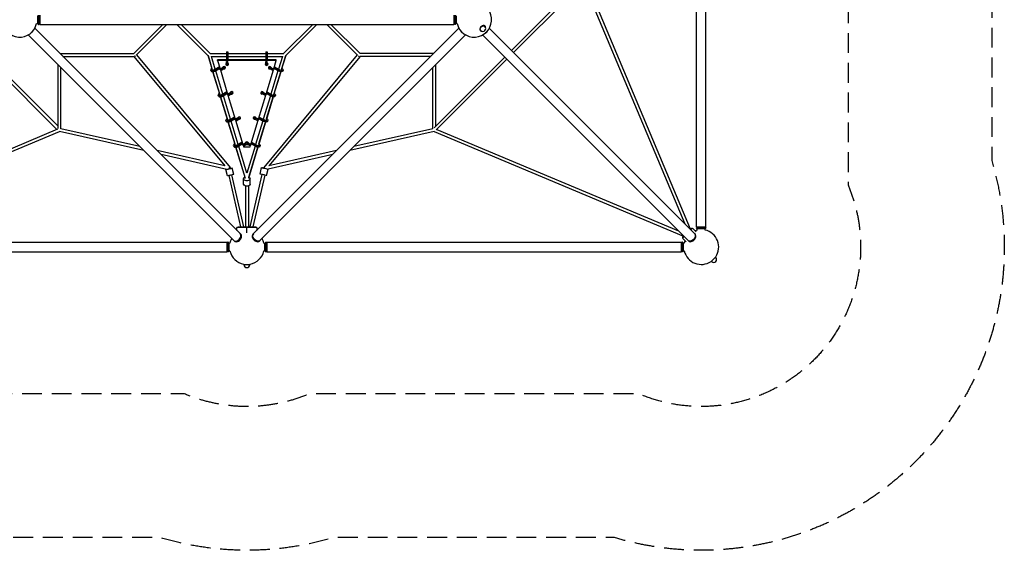
# Model space of a CAD drawing. Units: millimetres. Extents: x -4851 to 4851, y -4851 to 4851.
# Drawn here: x -1455 to 4851, y -4851 to -1455 of the extents above; entities that cross this region are included whole.
import ezdxf

# ---------------------------------------------------------------- set-up
doc = ezdxf.new("R2010")
doc.units = ezdxf.units.MM
doc.header["$LTSCALE"] = 20
doc.linetypes.add('HIDDEN', pattern=[9.525, 6.35, -3.175])
for name, color, linetype in [('2d', 230, 'Continuous'), ('ASTM-BufferZone', 240, 'HIDDEN'), ('ASTM-SafetyZone', 64, 'HIDDEN')]:
    doc.layers.add(name, color=color, linetype=linetype)

msp = doc.modelspace()

# ---------------------------------------------------------------- linework, layer by layer
at = {"layer": '2d'}
for p, q in [((2879.6, -2781.5), (2879.6, -128.5)), ((2939.9, -2781.5), (2939.9, -128.5)), ((2137.1, -1209.5), (1694.5, -1652)), ((2156.7, -1216.7), (1708, -1665.5)), ((2806.8, -2764.3), (2154.5, -1211.4)), ((2840.6, -2795.6), (2169.9, -1199.1)), ((-1339.6, -1480.2), (-1339.6, -1429.9)), ((-1334.6, -1485.2), (-1334.6, -1424.9)), ((-1331.6, -1485.2), (-1331.6, -1424.9)), ((-1326.6, -1424.9), (-1326.6, -1485.2)), ((1326.4, -1424.9), (1326.4, -1485.2)), ((1331.4, -1424.9), (1331.4, -1485.2)), ((1334.4, -1424.9), (1334.4, -1485.2)), ((1339.4, -1429.9), (1339.4, -1480.2)), ((-1357.8, -1509.6), (-43, -2824.4)), ((-1357.5, -1509.1), (-1195.5, -1671)), ((-1346.4, -1480.2), (-1339.6, -1480.2)), ((-1339.6, -1480.2), (-1334.6, -1485.2)), ((-1334.6, -1485.2), (-1331.6, -1485.2)), ((-1326.6, -1480.2), (-1331.6, -1485.2)), ((-1326.6, -1485.2), (1326.4, -1485.2)), ((-538.6, -1485.2), (-724.5, -1671)), ((-511.7, -1485.2), (-708.8, -1682.3)), ((-247.7, -1685.7), (-448.3, -1485.2)), ((-235.5, -1671), (-421.4, -1485.2)), ((42.8, -2824.4), (1357.7, -1509.5)), ((235.5, -1671), (421.4, -1485.2)), ((247.7, -1685.7), (448.3, -1485.2)), ((708.8, -1682.3), (511.7, -1485.2)), ((724.5, -1671), (538.6, -1485.2)), ((1195.5, -1671), (1357.5, -1509.1)), ((1326.4, -1480.2), (1331.4, -1485.2)), ((1334.4, -1485.2), (1331.4, -1485.2)), ((1339.4, -1480.2), (1334.4, -1485.2)), ((1346.4, -1480.2), (1339.4, -1480.2)), ((1523.1, -1497.6), (1524.6, -1499.1)), ((1524.6, -1494.9), (1525.2, -1495.5)), ((2866.9, -2824.4), (1552.2, -1509.7)), ((-1400.4, -1552.2), (-85.6, -2867)), ((85.5, -2867), (1400.3, -1552.2)), ((1494.9, -1524.6), (1495.5, -1525.2)), ((1497.6, -1523.1), (1499.1, -1524.6)), ((2824.2, -2867), (1509.5, -1552.3)), ((-1209.5, -2137.1), (-1652, -1694.6)), ((-1196.1, -1670.5), (-723.9, -1670.5)), ((-1177.9, -1689.5), (-724.5, -1689.5)), ((-724.5, -1689.5), (-140.2, -2391)), ((-707.1, -1680.6), (-107.6, -2400.4)), ((-220.4, -1777.3), (-248.4, -1685)), ((-248.4, -1685), (-223.7, -1766.4)), ((-236.1, -1670.5), (-130.2, -1670.5)), ((-229.5, -1689.5), (-130.2, -1689.5)), ((-202.4, -1771), (-227.2, -1689.5)), ((-130.2, -1660.1), (-130.2, -1712.4)), ((-130.2, -1660.1), (-122.2, -1660.1)), ((-122.2, -1660.1), (-122.2, -1712.4)), ((-122.2, -1670.5), (122.3, -1670.5)), ((-122.2, -1689.5), (122.3, -1689.5)), ((707.1, -1680.6), (107.6, -2400.4)), ((122.3, -1660.1), (122.3, -1712.4)), ((122.3, -1660.1), (130.3, -1660.1)), ((130.3, -1660.1), (130.3, -1712.4)), ((130.3, -1670.5), (236.1, -1670.5)), ((130.3, -1689.5), (229.5, -1689.5)), ((724.5, -1689.5), (140.2, -2391)), ((227.2, -1689.5), (202.4, -1770.9)), ((248.4, -1685), (220.3, -1777.3)), ((223.7, -1766.3), (248.4, -1685)), ((1196.1, -1670.5), (723.9, -1670.5)), ((1177.7, -1689.5), (724.5, -1689.5)), ((1651.9, -1694.7), (1200, -2146.6)), ((-1216.7, -2156.7), (-1665.4, -1708)), ((-1209.5, -2150.5), (-1209.5, -1743.1)), ((-1190.5, -2152.4), (-1190.5, -1762.1)), ((-176.1, -1756.4), (-206.5, -1773.3)), ((-205.5, -1777.6), (-174.9, -1760.5)), ((188.2, -1712.4), (-188.2, -1712.4)), ((-188.2, -1716.5), (-188.2, -1712.4)), ((188.2, -1716.5), (-188.2, -1716.5)), ((-188.2, -1716.5), (-172, -1770)), ((-160.4, -1764.2), (-172.1, -1770.1)), ((-145.9, -1762.3), (-147.9, -1755.7)), ((-130.2, -1723.4), (-122.2, -1723.4)), ((-130.2, -1740), (-130.2, -1723.4)), ((-130.2, -1732.6), (-122.2, -1732.6)), ((-130.2, -1740), (-122.2, -1740)), ((-122.2, -1740), (-122.2, -1723.4)), ((122.3, -1723.4), (130.3, -1723.4)), ((122.3, -1740), (122.3, -1723.4)), ((122.3, -1732.6), (130.3, -1732.6)), ((122.3, -1740), (130.3, -1740)), ((130.3, -1740), (130.3, -1723.4)), ((148, -1755.7), (146, -1762.3)), ((160.6, -1764.2), (172.3, -1770.1)), ((172, -1770), (188.2, -1716.5)), ((205.7, -1777.6), (174.9, -1760.4)), ((176.1, -1756.3), (206.1, -1773)), ((188.2, -1716.5), (188.2, -1712.4)), ((1190.5, -2152.4), (1190.5, -1762)), ((1209.5, -2137.1), (1209.5, -1743)), ((1665.3, -1708.1), (1212.8, -2160.7)), ((-229.7, -1783.8), (-231.7, -1777.2)), ((-171.4, -1938.2), (-217, -1788.4)), ((-217, -1788.4), (-174.8, -1927.2)), ((-208.4, -1774.4), (-209.7, -1775.1)), ((-203.5, -1784.2), (-172.8, -1767.2)), ((-153.5, -1931.8), (-199.1, -1781.8)), ((-170.1, -1776.8), (-172.1, -1770.1)), ((-172.1, -1770.1), (-164.5, -1770.9)), ((-170.1, -1776.8), (-162.5, -1777.5)), ((-169.9, -1776.8), (-123.2, -1930.9)), ((-164.5, -1770.9), (-156.7, -1766.9)), ((-162.5, -1777.5), (-164.5, -1770.9)), ((-162.5, -1777.5), (-154.7, -1773.6)), ((123.3, -1930.8), (169.9, -1776.8)), ((199.1, -1781.7), (153.5, -1931.7)), ((162.7, -1777.5), (154.9, -1773.6)), ((164.7, -1770.9), (156.9, -1766.9)), ((164.7, -1770.9), (162.7, -1777.5)), ((170.3, -1776.8), (162.7, -1777.5)), ((172.3, -1770.1), (164.7, -1770.9)), ((172.3, -1770.1), (170.3, -1776.8)), ((217, -1788.4), (171.4, -1938.2)), ((203.7, -1784.2), (172.9, -1767.1)), ((174.9, -1927.1), (217, -1788.4)), ((209, -1774.6), (209.8, -1775.1)), ((231.8, -1777.2), (229.8, -1783.8)), ((-180.9, -1944.7), (-182.9, -1938)), ((-122.5, -2099.1), (-168.1, -1949.2)), ((-168.1, -1949.3), (-126, -2088)), ((-127.4, -1917.3), (-160.9, -1935.9)), ((-156.8, -1938.5), (-126.1, -1921.4)), ((-154.7, -1945.1), (-124.1, -1928.1)), ((-104.6, -2092.6), (-150.2, -1942.6)), ((-111.6, -1925), (-123.4, -1931)), ((-121.4, -1937.7), (-123.4, -1931)), ((-123.4, -1931), (-115.8, -1931.7)), ((-121.4, -1937.7), (-113.8, -1938.4)), ((-121.2, -1937.7), (-74.5, -2091.8)), ((-115.8, -1931.7), (-108, -1927.8)), ((-113.8, -1938.4), (-115.8, -1931.7)), ((-113.8, -1938.4), (-106, -1934.5)), ((-97.1, -1923.2), (-99.1, -1916.5)), ((74.5, -2091.7), (121.2, -1937.7)), ((99.3, -1916.5), (97.3, -1923.2)), ((150.2, -1942.5), (104.6, -2092.5)), ((113.9, -1938.4), (106.1, -1934.5)), ((115.9, -1931.7), (108.2, -1927.8)), ((111.8, -1925), (123.5, -1931)), ((115.9, -1931.7), (113.9, -1938.4)), ((121.5, -1937.7), (113.9, -1938.4)), ((123.5, -1931), (115.9, -1931.7)), ((123.5, -1931), (121.5, -1937.7)), ((168.1, -1949.2), (122.5, -2099.1)), ((154.9, -1945.1), (124.1, -1928)), ((126, -2087.9), (168.1, -1949.2)), ((156.9, -1938.5), (126.1, -1921.3)), ((127.4, -1917.2), (161.1, -1935.9)), ((171.5, -1938.2), (171.5, -1938.2)), ((183.1, -1938), (181.1, -1944.7)), ((-78.6, -2078.2), (-112.1, -2096.8)), ((-48.3, -2084.1), (-50.4, -2077.4)), ((50.5, -2077.4), (48.5, -2084.1)), ((78.6, -2078.1), (112.3, -2096.8)), ((-132.1, -2105.6), (-134.2, -2098.9)), ((-119.2, -2110.1), (-77.1, -2248.9)), ((-73.6, -2259.9), (-119.1, -2110.1)), ((-108, -2099.3), (-77.4, -2082.3)), ((-106, -2106), (-75.3, -2088.9)), ((-55.7, -2253.5), (-101.3, -2103.4)), ((-62.9, -2085.9), (-74.6, -2091.9)), ((-72.6, -2098.5), (-74.6, -2091.9)), ((-74.6, -2091.9), (-67, -2092.6)), ((-72.6, -2098.5), (-65, -2099.3)), ((-72.4, -2098.5), (-25.7, -2252.7)), ((-67, -2092.6), (-59.2, -2088.7)), ((-65, -2099.3), (-67, -2092.6)), ((-65, -2099.3), (-57.2, -2095.4)), ((25.7, -2252.7), (72.4, -2098.6)), ((101.3, -2103.3), (55.7, -2253.4)), ((65.2, -2099.3), (57.4, -2095.4)), ((67.2, -2092.6), (59.4, -2088.7)), ((63.1, -2085.9), (74.8, -2091.9)), ((67.2, -2092.6), (65.2, -2099.3)), ((72.8, -2098.5), (65.2, -2099.3)), ((74.8, -2091.9), (67.2, -2092.6)), ((74.8, -2091.9), (72.8, -2098.5)), ((119.1, -2110.1), (73.6, -2260)), ((106.2, -2106), (75.4, -2088.9)), ((77.1, -2248.8), (119.3, -2110.1)), ((108.2, -2099.3), (77.4, -2082.2)), ((122.6, -2099.1), (122.6, -2099)), ((134.3, -2098.9), (132.3, -2105.6)), ((-2795.6, -2840.6), (-1199.1, -2169.9)), ((-2764.1, -2806.7), (-1211.4, -2154.5)), ((-660.3, -2292.3), (-1199.1, -2169.9)), ((-685.5, -2267.1), (-1190.5, -2152.4)), ((1199.1, -2169.9), (660.1, -2292.4)), ((1190.5, -2152.4), (685.3, -2267.2)), ((1199.1, -2169.9), (2795.6, -2840.6)), ((1216.7, -2156.7), (2763.8, -2806.6)), ((-83.2, -2266.5), (-85.2, -2259.8)), ((-29.8, -2239.1), (-63.2, -2257.7)), ((-59.1, -2260.2), (-28.6, -2243.2)), ((-57.1, -2266.9), (-26.6, -2249.9)), ((0, -2436.6), (-52.4, -2264.3)), ((-14, -2246.8), (-25.7, -2252.7)), ((-23.7, -2259.4), (-25.7, -2252.7)), ((-25.7, -2252.7), (-18.1, -2253.5)), ((-23.7, -2259.4), (-16.1, -2260.2)), ((-23.7, -2259.4), (-21, -2268.2)), ((-21, -2268.2), (21, -2268.2)), ((-18.1, -2253.5), (-10.3, -2249.6)), ((-16.1, -2260.2), (-18.1, -2253.5)), ((-16.1, -2260.2), (-8.3, -2256.2)), ((0.1, -2243.3), (-1.4, -2238.3)), ((52.4, -2264.2), (0, -2436.6)), ((1.6, -2238.3), (0.1, -2243.3)), ((16.2, -2260.2), (8.5, -2256.2)), ((18.3, -2253.5), (10.5, -2249.6)), ((14.1, -2246.8), (25.9, -2252.7)), ((18.3, -2253.5), (16.2, -2260.2)), ((23.8, -2259.4), (16.2, -2260.2)), ((25.9, -2252.7), (18.3, -2253.5)), ((21, -2268.2), (23.7, -2259.4)), ((25.9, -2252.7), (23.8, -2259.4)), ((57.2, -2266.9), (26.6, -2249.8)), ((59.3, -2260.2), (28.6, -2243.2)), ((29.8, -2239), (63.4, -2257.7)), ((73.7, -2259.9), (73.7, -2259.9)), ((85.4, -2259.8), (83.4, -2266.5)), ((-140.2, -2391), (-575.2, -2292.2)), ((-129.3, -2412.9), (-550, -2317.4)), ((-70.4, -2271), (-12.3, -2462)), ((-9.4, -2471), (-70.2, -2271)), ((70.2, -2271), (9.4, -2471)), ((12.3, -2462), (70.4, -2271)), ((549.8, -2317.4), (135.5, -2411.5)), ((575, -2292.2), (140.2, -2391)), ((-125.2, -2455.1), (-134.8, -2414.2)), ((-38.5, -2780), (-114, -2452.5)), ((-105, -2407.2), (-105.7, -2404.3)), ((-19, -2780), (-95.5, -2448.2)), ((-84.3, -2445.5), (-93.9, -2404.6)), ((96.2, -2445.3), (19, -2780)), ((114.7, -2449.6), (38.5, -2780)), ((85, -2442.6), (94.6, -2401.7)), ((125.9, -2452.2), (135.5, -2411.5)), ((-21, -2473.1), (-21, -2471.2)), ((-21, -2508.5), (-21, -2473.1)), ((-9.5, -2470.6), (-9.5, -2471.8)), ((-9.5, -2518.6), (-9.5, -2780)), ((9.5, -2470.6), (9.5, -2471.8)), ((9.5, -2518.6), (9.5, -2780)), ((21, -2473.1), (21, -2471.2)), ((21, -2508.5), (21, -2473.1)), ((63.6, -2785), (-63.6, -2785)), ((-63.6, -2803.7), (-63.6, -2785)), ((-56.6, -2780), (56.6, -2780)), ((-56.6, -2785), (-56.6, -2780)), ((-39, -2828.4), (-40.5, -2826.9)), ((0, -2818.4), (0, -2780)), ((38.8, -2828.4), (40.3, -2826.9)), ((56.6, -2785), (56.6, -2780)), ((63.6, -2785), (63.6, -2803.6)), ((2839.3, -2796.8), (2846.4, -2789.8)), ((2853.4, -2789.8), (2842.9, -2800.4)), ((2849.9, -2793.3), (2846.4, -2789.8)), ((2877.1, -2813.4), (2853.4, -2789.8)), ((2870.9, -2828.4), (2869.4, -2826.9)), ((2884.6, -2781.5), (2879.6, -2786.5)), ((2879.6, -2781.5), (2939.9, -2781.5)), ((2939.9, -2786.5), (2879.6, -2786.5)), ((2879.6, -2789.5), (2879.6, -2786.5)), ((2939.9, -2789.5), (2879.6, -2789.5)), ((2884.6, -2794.5), (2879.6, -2789.5)), ((2934.9, -2794.5), (2884.6, -2794.5)), ((2884.6, -2801.4), (2884.6, -2794.5)), ((2934.9, -2781.5), (2939.9, -2786.5)), ((2934.9, -2794.5), (2939.9, -2789.5)), ((2934.9, -2801.3), (2934.9, -2794.5)), ((2939.9, -2789.5), (2939.9, -2786.5)), ((-2781.5, -2879.8), (-128.5, -2879.8)), ((-128.5, -2884.8), (-123.5, -2879.8)), ((-128.5, -2879.8), (-128.5, -2940.1)), ((-123.5, -2879.8), (-123.5, -2940.1)), ((-120.5, -2879.8), (-123.5, -2879.8)), ((-120.5, -2879.8), (-120.5, -2940.1)), ((-115.5, -2884.8), (-120.5, -2879.8)), ((-115.5, -2884.8), (-115.5, -2935.1)), ((-108.6, -2884.8), (-115.5, -2884.8)), ((-81.6, -2871), (-83.1, -2869.5)), ((81.5, -2871), (83, -2869.5)), ((108.6, -2884.8), (115.4, -2884.8)), ((115.4, -2884.8), (120.4, -2879.8)), ((115.4, -2935.1), (115.4, -2884.8)), ((120.4, -2940.1), (120.4, -2879.8)), ((120.4, -2879.8), (123.4, -2879.8)), ((123.4, -2940.1), (123.4, -2879.8)), ((128.4, -2884.8), (123.4, -2879.8)), ((128.4, -2879.8), (128.4, -2940.1)), ((128.4, -2879.8), (2781.4, -2879.8)), ((2781.4, -2884.8), (2786.4, -2879.8)), ((2781.4, -2879.8), (2781.4, -2940.1)), ((2786.4, -2879.8), (2786.4, -2940.1)), ((2789.4, -2879.8), (2786.4, -2879.8)), ((2789.4, -2879.8), (2789.4, -2940.1)), ((2794.4, -2884.8), (2789.4, -2879.8)), ((2789.8, -2846.4), (2796.7, -2839.5)), ((2800.2, -2843), (2789.8, -2853.4)), ((2793.3, -2849.9), (2789.8, -2846.4)), ((2813.4, -2877.1), (2789.8, -2853.4)), ((2794.4, -2884.8), (2794.4, -2935.1)), ((2801.4, -2884.8), (2794.4, -2884.8)), ((2828.2, -2871), (2826.7, -2869.5)), ((-2781.5, -2940.1), (-128.5, -2940.1)), ((-128.5, -2935.1), (-123.5, -2940.1)), ((-120.5, -2940.1), (-123.5, -2940.1)), ((-115.5, -2935.1), (-120.5, -2940.1)), ((-108.6, -2935.1), (-115.5, -2935.1)), ((108.6, -2935.1), (115.4, -2935.1)), ((115.4, -2935.1), (120.4, -2940.1)), ((120.4, -2940.1), (123.4, -2940.1)), ((128.4, -2935.1), (123.4, -2940.1)), ((128.4, -2940.1), (2781.4, -2940.1)), ((2781.4, -2935.1), (2786.4, -2940.1)), ((2789.4, -2940.1), (2786.4, -2940.1)), ((2794.4, -2935.1), (2789.4, -2940.1)), ((2801.4, -2935.1), (2794.4, -2935.1)), ((-21, -3019.5), (-21, -3020.7)), ((-21, -3020.7), (21, -3020.7)), ((-18, -3020.7), (-18, -3023.7)), ((18, -3020.7), (18, -3023.7)), ((21, -3019.5), (21, -3020.7)), ((2972.6, -3002.3), (2973.4, -3003.1)), ((2973.4, -3003.1), (3003.1, -2973.4)), ((2975.6, -3001), (2977.7, -3003.1)), ((3001, -2975.6), (3003.1, -2977.7)), ((3002.3, -2972.6), (3003.1, -2973.4))]:
    msp.add_line(p, q, dxfattribs=at)
for centre, radius, start, end in [((-1455, -1455), 111.5, 103.03539, 346.96461), ((1455, -1455), 111.5, 193.03539, 77.04247), ((1511.9, -1511.9), 18, 225, 45), ((2910, -2910), 111.5, 103.15253, 111.19736), ((2910, -2910), 111.5, 325.85597, 77.08103), ((0, -2910), 111.5, 150.68828, 166.92534), ((0, -2910), 111.5, 13.07466, 29.36741), ((2910, -2910), 111.5, 158.80264, 166.92534), ((0, -2910), 111.5, 192.9968, 259.14403), ((0, -2910), 111.5, 280.85597, 347.0032), ((2910, -2910), 111.5, 192.9968, 304.14403), ((0, -3023.7), 18, 180, 0), ((2990.4, -2990.4), 18, 225, 45)]:
    msp.add_arc(centre, radius, start, end, dxfattribs=at)
for centre, major_axis, ratio, start_param, end_param in [((1510.4, -1510.4), (14.8, 14.8), 0.707107, -0.659943, 3.580521), ((-1390.8, -1519.2), (21.3, 21.3), 0.707107, -1.87936, -1.262232), ((1510.4, -1510.4), (14.8, 14.8), 0.707107, -2.702665, -2.48165), ((720, -1680), (-6.72, -6.72), 0.707107, 0, 0.955317), ((-164.9, -1760.8), (17, 5.1), 0.491271, -1.226301, 0.123228), ((-146.4, -1762.3), (9, 0), 0.86151, 0, 2.936438), ((-162.8, -1767.5), (17, 5.1), 0.491271, -1.226301, 0), ((-146.4, -1762.3), (9, 0), 0.86151, -1.858693, 0), ((-146.4, -1758.2), (9, 0), 0.86151, -1.543805, -0.265031), ((-126.2, -1739.8), (-9, 0), 0.86151, -1.110242, 0), ((-126.2, -1739.8), (-9, 0), 0.86151, 0, 3.141593), ((-126.2, -1735.7), (-9, 0), 0.86151, 0.265031, 2.876562), ((-126.2, -1739.8), (9, 0), 0.86151, 0, 1.110242), ((126.3, -1739.8), (-9, 0), 0.86151, -1.110242, 0), ((126.3, -1739.8), (-9, 0), 0.86151, 0, 3.141593), ((126.3, -1735.7), (-9, 0), 0.86151, 0.265031, 2.876562), ((126.3, -1739.8), (9, 0), 0.86151, 0, 1.110242), ((146.4, -1762.3), (9, 0), 0.86151, 0.210342, 3.141593), ((146.4, -1762.3), (-9, 0), 0.86151, 0, 1.873719), ((146.4, -1758.2), (-9, 0), 0.86151, 0.265031, 1.562301), ((165, -1760.8), (9.33, -2.83), 0.491271, -2.571052, -1.915292), ((-214.7, -1772), (-17, -5.1), 0.491271, -1.168782, 1.986292), ((-212.7, -1778.7), (-17, -5.1), 0.491271, 0, 1.986292), ((214.9, -1772), (9.33, -2.83), 0.491271, -1.986292, 0.801469), ((-165.9, -1932.9), (-17, -5.1), 0.491271, -1.178438, 1.986292), ((-163.9, -1939.6), (-17, -5.1), 0.491271, 0, 1.986292), ((-116.1, -1921.7), (17, 5.1), 0.491271, -1.226301, 0.123228), ((-97.7, -1923.1), (9, 0), 0.86151, 0, 2.936438), ((-114.1, -1928.4), (17, 5.1), 0.491271, -1.226301, 0), ((-97.7, -1923.1), (9, 0), 0.86151, -1.858693, 0), ((-97.7, -1919.1), (9, 0), 0.86151, -1.543805, -0.265031), ((97.7, -1923.1), (9, 0), 0.86151, 0.210342, 3.141593), ((97.7, -1923.1), (-9, 0), 0.86151, 0, 1.873719), ((97.7, -1919.1), (-9, 0), 0.86151, 0.265031, 1.562301), ((116.3, -1921.7), (9.33, -2.83), 0.491271, -2.571052, -1.915292), ((166.1, -1932.9), (9.33, -2.83), 0.491271, -1.986292, 0.82379), ((164.1, -1939.6), (-9.33, 2.83), 0.491271, -2.327111, -2.316887), ((-67.3, -2082.6), (17, 5.1), 0.491271, -1.226301, 0.123228), ((-48.9, -2084), (9, 0), 0.86151, 0, 2.936438), ((48.9, -2084), (9, 0), 0.86151, 0.210342, 3.141593), ((-117.2, -2093.8), (-17, -5.1), 0.491271, -1.188056, 1.986292), ((-115.2, -2100.4), (-17, -5.1), 0.491271, 0, 1.986292), ((-65.3, -2089.2), (17, 5.1), 0.491271, -1.226301, 0), ((-48.9, -2084), (9, 0), 0.86151, -1.858693, 0), ((-48.9, -2080), (9, 0), 0.86151, -1.543805, -0.265031), ((48.9, -2084), (-9, 0), 0.86151, 0, 1.873719), ((48.9, -2080), (-9, 0), 0.86151, 0.265031, 1.562301), ((67.5, -2082.6), (9.33, -2.83), 0.491271, -2.571052, -1.915292), ((117.3, -2093.8), (9.33, -2.83), 0.491271, -1.986292, 0.845659), ((115.3, -2100.4), (-9.33, 2.83), 0.491271, -2.327111, -2.295036), ((-68.3, -2254.7), (-17, -5.1), 0.491271, -1.188051, 1.986292), ((-66.2, -2261.3), (-17, -5.1), 0.491271, 0, 1.986292), ((-18.4, -2243.4), (17, 5.1), 0.491271, -1.226301, 0.228403), ((0, -2244.9), (10, 0), 0.86151, 0.160679, 2.995179), ((0, -2240.8), (-10, 0), 0.86151, 0.237985, 0.280958), ((-16.4, -2250.1), (17, 5.1), 0.491271, -1.226301, -0.431393), ((0, -2244.9), (10, 0), 0.86151, -1.910338, -1.218409), ((0, -2240.8), (10, 0), 0.86151, -1.590334, -1.534945), ((18.6, -2243.4), (-9.33, 2.83), 0.491271, 0.170916, 0.527265), ((0, -2240.8), (10, 0), 0.86151, -0.259241, -0.237985), ((18.6, -2243.4), (9.33, -2.83), 0.491271, -2.571052, -1.915292), ((68.4, -2254.7), (9.33, -2.83), 0.491271, -1.986292, 0.845648), ((66.4, -2261.3), (-9.33, 2.83), 0.491271, -2.327111, -2.295048), ((-114.4, -2409.4), (-20.4, -4.8), 0.002681, -0.745565, 4.025175), ((-114.9, -2406.5), (7.3, 6.08), 0, 0, 1.570796), ((-114.9, -2406.5), (7.3, 6.08), 0, -1.570793, 0), ((-114.9, -2406.5), (9.26, 2.14), 0.000001, -1.570797, 1.570793), ((-114.4, -2409.4), (-20.4, -4.8), 0.002681, -2.258011, -2.048385), ((115.1, -2406.5), (-20.4, 4.8), 0.002681, -1.557617, 3.041844), ((114.9, -2406.5), (-7.3, 6.08), 0, -1.570796, 1.564693), ((0, -2473.1), (-21, 0), 0.537176, -0.984831, 4.0701), ((0, -2473.1), (-21, 0), 0.537176, -2.213086, -2.156759), ((-64.3, -2845.7), (-21.3, -21.3), 0.707107, 0, 3.141593), ((-61.8, -2848.2), (-21.3, -21.3), 0.707107, -0.083014, 3.224607), ((-60.3, -2849.7), (21.3, 21.3), 0.707107, -1.230959, 0), ((60.1, -2849.7), (-21.3, 21.3), 0.707107, 0, 3.141593), ((61.6, -2848.2), (-21.3, 21.3), 0.707107, -0.083014, 1.230959), ((2849.6, -2849.7), (-21.3, -21.3), 0.707107, 0, 3.141593), ((2848.1, -2848.2), (21.3, 21.3), 0.707107, -1.910633, 0.083014), ((-60.3, -2849.7), (-21.3, -21.3), 0.707107, 0, 1.910633), ((61.6, -2848.2), (21.3, -21.3), 0.707107, -1.910633, 0.083014), ((2848.1, -2848.2), (-21.3, -21.3), 0.707107, -0.083014, 1.230959)]:
    msp.add_ellipse(centre, major_axis=major_axis, ratio=ratio, start_param=start_param, end_param=end_param, dxfattribs=at)
at = {"layer": '2d', "extrusion": (0, 0, -1)}
for centre, major_axis, ratio, start_param, end_param in [((1510.4, -1510.4), (-12.7, -12.7), 0.707107, 0, 3.141593), ((1390.6, -1519.2), (-21.3, 21.3), 0.707107, -1.901713, -1.235709), ((1519.1, -1519.2), (-21.3, -21.3), 0.707107, -1.850703, -1.286686), ((-720, -1680), (6.72, -6.72), 0.707107, 0, 0.955317), ((-164.9, -1760.8), (-9.33, -2.83), 0.491271, -2.571052, -1.915292), ((163, -1767.5), (-17, 5.1), 0.491271, -1.226301, 0), ((165, -1760.8), (-17, 5.1), 0.491271, -1.226301, 0.119517), ((-214.7, -1772), (-9.33, -2.83), 0.491271, -1.986292, 0.778643), ((212.8, -1778.7), (17, -5.1), 0.491271, 0, 1.986292), ((214.9, -1772), (17, -5.1), 0.491271, -1.178444, 1.986292), ((-165.9, -1932.9), (-9.33, -2.83), 0.491271, -1.986292, 0.801457), ((-116.1, -1921.7), (-9.33, -2.83), 0.491271, -2.571052, -1.915292), ((114.3, -1928.4), (-17, 5.1), 0.491271, -1.226301, 0), ((116.3, -1921.7), (-17, 5.1), 0.491271, -1.226301, 0.119517), ((164.1, -1939.6), (17, -5.1), 0.491271, 0, 1.986292), ((166.1, -1932.9), (17, -5.1), 0.491271, -1.188062, 1.986292), ((67.5, -2082.6), (-17, 5.1), 0.491271, -1.226301, 0.119517), ((-117.2, -2093.8), (-9.33, -2.83), 0.491271, -1.986292, 0.823778), ((-115.2, -2100.4), (9.33, 2.83), 0.491271, -2.327111, -2.316899), ((-67.3, -2082.6), (-9.33, -2.83), 0.491271, -2.571052, -1.915292), ((65.5, -2089.2), (-17, 5.1), 0.491271, -1.226301, 0), ((115.3, -2100.4), (17, -5.1), 0.491271, 0, 1.986292), ((117.3, -2093.8), (17, -5.1), 0.491271, -1.197642, 1.986292), ((-68.3, -2254.7), (-9.33, -2.83), 0.491271, -1.986292, 0.823766), ((-66.2, -2261.3), (9.33, 2.83), 0.491271, -2.327111, -2.316911), ((-18.4, -2243.4), (9.33, 2.83), 0.491271, 0.109893, 1.226301), ((18.6, -2243.4), (-17, 5.1), 0.491271, -1.226301, 0.223977), ((16.6, -2250.1), (-17, 5.1), 0.491271, -1.226301, -0.431393), ((66.4, -2261.3), (17, -5.1), 0.491271, 0, 1.986292), ((68.4, -2254.7), (17, -5.1), 0.491271, -1.197637, 1.986292), ((-104.8, -2450.3), (20.4, 4.8), 0.002681, 0, 3.141593), ((105.5, -2447.4), (20.4, -4.8), 0.002681, 0, 3.141593), ((114.9, -2406.5), (-9.26, 2.14), 0.000001, -1.570797, -0.979549), ((0, -2471.2), (-21, 0), 0.536913, 0, 0.954899), ((0, -2508.5), (21, 0), 0.537176, 0, 3.141593), ((0, -2471.2), (21, 0), 0.536913, -0.954902, 0), ((64.1, -2845.7), (21.3, -21.3), 0.707107, 0, 3.141593), ((2845.6, -2845.7), (21.3, 21.3), 0.707107, 0, 3.141593)]:
    msp.add_ellipse(centre, major_axis=major_axis, ratio=ratio, start_param=start_param, end_param=end_param, dxfattribs=at)
at = {"layer": 'ASTM-BufferZone', "flags": 128}
msp.add_lwpolyline([(3850.1, -397.9), (3850.1, -2512.1, -0.100402), (3930.8, -2909.9, -0.537185), (2511.2, -3849.9), (398.5, -3849.9, -0.203234), (-398.6, -3849.9), (-2511.4, -3849.9, -0.537185), (-3930.9, -2909.9, -0.100495), (-3850.1, -2511.7), (-3850.1, -398.3, -0.100495), (-3930.9, -0.1, -0.100495), (-3850.1, 398.1), (-3850.1, 2511.6, -0.100495), (-3930.9, 2909.8, -0.537065), (-2511.7, 3849.9), (-398.3, 3849.9, -0.203041), (398.1, 3849.9), (2511.6, 3849.9, -0.537065), (3930.8, 2909.8, -0.100402), (3850.1, 2511.9), (3850.1, 397.8, -0.100402), (3930.8, -0.1, -0.100402)], format="xyb", close=True, dxfattribs=at)
at = {"layer": 'ASTM-SafetyZone', "flags": 128}
msp.add_lwpolyline([(4770.1, -553.9), (4770.1, -2356.1, -0.07247), (4850.8, -2909.9, -0.501912), (2354.9, -4769.9), (554.8, -4769.9, -0.145978), (-554.9, -4769.9), (-2355.1, -4769.9, -0.501912), (-4850.9, -2909.9, -0.072537), (-4770.1, -2355.6), (-4770.1, -554.4, -0.072537), (-4850.9, -0.1, -0.072537), (-4770.1, 554.3), (-4770.1, 2355.4, -0.072537), (-4850.9, 2909.8, -0.501829), (-2355.6, 4769.9), (-554.4, 4769.9, -0.145842), (554.3, 4769.9), (2355.4, 4769.9, -0.501829), (4850.8, 2909.8, -0.07247), (4770.1, 2355.9), (4770.1, 553.8, -0.07247), (4850.8, -0.1, -0.07247)], format="xyb", close=True, dxfattribs=at)

doc.saveas('drawing.dxf')
